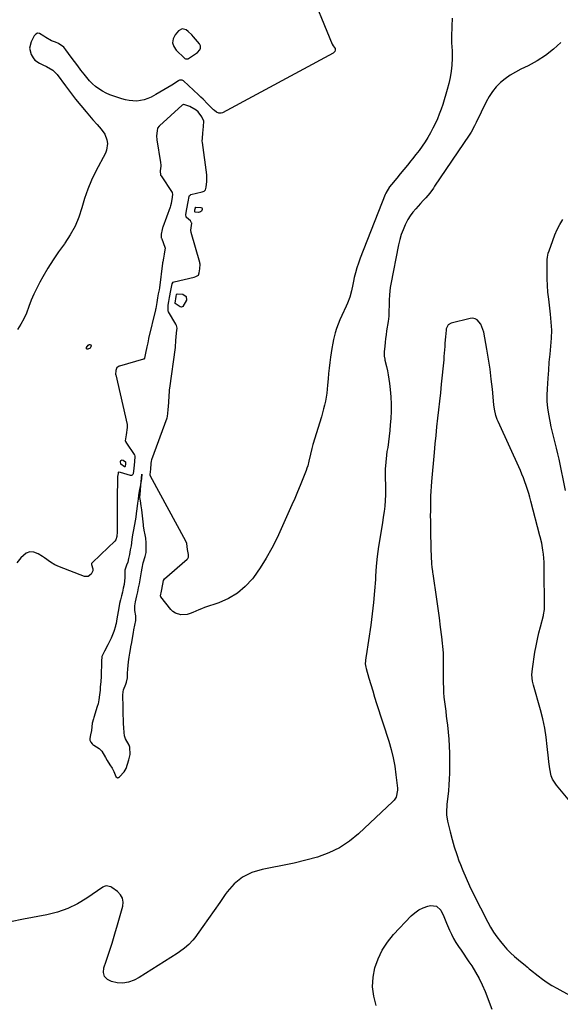
# Model space of a CAD drawing. Units: inches. Extents: x 1900387 to 1905777, y 443086 to 448438.
# Drawn here: x 1903336 to 1903696, y 444879 to 445533 of the extents above; entities that cross this region are included whole.
import ezdxf

# ---------------------------------------------------------------- set-up
doc = ezdxf.new("R2010")
doc.units = ezdxf.units.IN
doc.header["$MEASUREMENT"] = 0
for name, color, linetype in [('1', 7, 'Continuous'), ('7', 7, 'Continuous'), ('8', 7, 'Continuous')]:
    doc.layers.add(name, color=color, linetype=linetype)

msp = doc.modelspace()

# ---------------------------------------------------------------- linework, layer by layer
at = {"layer": '1', "color": 18}
for points in [[(1903443.96, 445527.34, 1832), (1903441.57, 445526.01, 1832), (1903439.35, 445523.33, 1832), (1903438.1, 445520.71, 1832), (1903437.66, 445518.15, 1832), (1903438.42, 445515.66, 1832), (1903439.98, 445513.23, 1832), (1903445.64, 445507.93, 1832), (1903445.94, 445507.7, 1832), (1903446.25, 445507.52, 1832), (1903447.32, 445507.35, 1832), (1903448.02, 445507.52, 1832), (1903448.34, 445507.69, 1832), (1903453.68, 445511.23, 1832), (1903454.25, 445511.66, 1832), (1903455.85, 445513.48, 1832), (1903456.28, 445514.44, 1832), (1903456.26, 445516.03, 1832), (1903455.86, 445517.01, 1832), (1903455.55, 445517.45, 1832), (1903451.69, 445522.05, 1832), (1903450.53, 445523.33, 1832), (1903447.99, 445525.65, 1832), (1903446.62, 445526.69, 1832), (1903443.96, 445527.34, 1832)], [(1903695.84, 445518.38, 1828), (1903690.93, 445513.78, 1828), (1903685.72, 445509.58, 1828), (1903680.08, 445505.98, 1828), (1903674.15, 445502.79, 1828), (1903669.24, 445500.5, 1828), (1903665.65, 445498.61, 1828), (1903662.18, 445496.53, 1828), (1903658.92, 445494.15, 1828), (1903655.79, 445491.56, 1828), (1903652.96, 445488.68, 1828), (1903650.37, 445485.62, 1828), (1903648.15, 445482.27, 1828), (1903646.17, 445478.75, 1828), (1903639.51, 445465.05, 1828), (1903638.45, 445462.92, 1828), (1903636.21, 445458.71, 1828), (1903634.93, 445456.7, 1828), (1903611.97, 445422.63, 1828), (1903611.18, 445421.47, 1828), (1903608.72, 445418.08, 1828), (1903606.1, 445414.95, 1828), (1903604.31, 445413.1, 1828), (1903602.54, 445411.23, 1828), (1903599.37, 445407.76, 1828), (1903597.46, 445405.47, 1828), (1903595.7, 445403.08, 1828), (1903594.16, 445400.55, 1828), (1903592.32, 445396.99, 1828), (1903590.93, 445393.79, 1828), (1903589.71, 445390.52, 1828), (1903588.74, 445387.18, 1828), (1903587.94, 445383.78, 1828), (1903582.77, 445357.65, 1828), (1903582.37, 445355.28, 1828), (1903581.87, 445350.5, 1828), (1903581.75, 445346.83, 1828), (1903581.69, 445343.28, 1828), (1903581.61, 445339.73, 1828), (1903581.41, 445336.19, 1828), (1903580.98, 445332.67, 1828), (1903580, 445326.48, 1828), (1903579.63, 445323.94, 1828), (1903579.29, 445321.39, 1828), (1903579, 445318.83, 1828), (1903578.75, 445316.27, 1828), (1903578.42, 445312.53, 1828), (1903578.45, 445309.76, 1828), (1903578.78, 445307.7, 1828), (1903578.92, 445307.02, 1828), (1903579.91, 445302.79, 1828), (1903580.51, 445299.98, 1828), (1903581.05, 445297.17, 1828), (1903581.48, 445294.34, 1828), (1903581.86, 445291.49, 1828), (1903582.31, 445287.52, 1828), (1903582.73, 445282.68, 1828), (1903582.97, 445277.84, 1828), (1903582.96, 445272.99, 1828), (1903582.77, 445268.13, 1828), (1903582.49, 445263.98, 1828), (1903582.19, 445260.22, 1828), (1903581.81, 445256.47, 1828), (1903581.32, 445252.74, 1828), (1903580.75, 445249.02, 1828), (1903580.27, 445246.19, 1828), (1903579.92, 445243.88, 1828), (1903579.4, 445239.24, 1828), (1903579.13, 445234.58, 1828), (1903579.1, 445229.91, 1828), (1903579.17, 445227.57, 1828), (1903579.3, 445224.84, 1828), (1903579.38, 445221.14, 1828), (1903579.35, 445217.44, 1828), (1903579.14, 445213.75, 1828), (1903578.8, 445209.99, 1828), (1903578.35, 445206.27, 1828), (1903577.84, 445202.56, 1828), (1903577.27, 445198.86, 1828), (1903576.64, 445195.17, 1828), (1903575.63, 445189.54, 1828), (1903574.58, 445183.02, 1828), (1903573.71, 445176.49, 1828), (1903573.09, 445169.92, 1828), (1903572.65, 445163.34, 1828), (1903572.54, 445161.21, 1828), (1903572.05, 445153.56, 1828), (1903571.4, 445145.93, 1828), (1903570.52, 445138.32, 1828), (1903569.47, 445130.73, 1828), (1903566.33, 445110.28, 1828), (1903566.19, 445109.23, 1828), (1903565.87, 445104.99, 1828), (1903566.11, 445102.9, 1828), (1903566.35, 445101.88, 1828), (1903568.23, 445095.5, 1828), (1903569.48, 445091.29, 1828), (1903570.75, 445087.09, 1828), (1903572.06, 445082.9, 1828), (1903573.38, 445078.71, 1828), (1903581.45, 445053.63, 1828), (1903583.04, 445048.12, 1828), (1903584.4, 445042.57, 1828), (1903585.44, 445036.94, 1828), (1903586.25, 445031.27, 1828), (1903587.26, 445022.29, 1828), (1903587.32, 445021.08, 1828), (1903586.31, 445016.41, 1828), (1903585.04, 445014.41, 1828), (1903584.22, 445013.51, 1828), (1903561.41, 444992.04, 1828), (1903555.25, 444987.04, 1828), (1903548.72, 444982.68, 1828), (1903541.63, 444979.32, 1828), (1903534.17, 444976.6, 1828), (1903526.38, 444974.52, 1828), (1903518.57, 444972.6, 1828), (1903510.7, 444970.91, 1828), (1903502.79, 444969.37, 1828), (1903497.37, 444968.4, 1828), (1903490.46, 444966.27, 1828), (1903484.14, 444963.21, 1828), (1903478.72, 444958.76, 1828), (1903473.9, 444953.37, 1828), (1903472.76, 444951.73, 1828), (1903469.01, 444946.37, 1828), (1903465.25, 444941.02, 1828), (1903461.49, 444935.67, 1828), (1903457.72, 444930.33, 1828), (1903452.46, 444922.88, 1828), (1903451.25, 444921.32, 1828), (1903448.57, 444918.45, 1828), (1903445.54, 444915.93, 1828), (1903442.34, 444913.62, 1828), (1903440.69, 444912.53, 1828), (1903415.57, 444896.55, 1828), (1903412.13, 444894.67, 1828), (1903408.48, 444893.27, 1828), (1903404.69, 444892.61, 1828), (1903400.86, 444892.93, 1828), (1903397.04, 444893.75, 1828), (1903394.34, 444895.22, 1828), (1903392.46, 444897.14, 1828), (1903391.81, 444899.75, 1828), (1903391.97, 444902.81, 1828), (1903393.57, 444907.35, 1828), (1903395.61, 444913.34, 1828), (1903397.56, 444919.36, 1828), (1903399.39, 444925.41, 1828), (1903401.13, 444931.5, 1828), (1903404.52, 444943.81, 1828), (1903404.73, 444946.62, 1828), (1903404.34, 444949.22, 1828), (1903403.03, 444951.51, 1828), (1903401.11, 444953.58, 1828), (1903397.37, 444956.31, 1828), (1903396.68, 444956.73, 1828), (1903393.59, 444957.37, 1828), (1903392.09, 444956.96, 1828), (1903391.38, 444956.58, 1828), (1903380.66, 444949.19, 1828), (1903374.43, 444945.46, 1828), (1903367.98, 444942.29, 1828), (1903361.18, 444939.94, 1828), (1903354.15, 444938.15, 1828), (1903338.65, 444935.22, 1828), (1903330.01, 444933.53, 1828)], [(1903698.94, 445220.38, 1828), (1903694.67, 445241.19, 1828), (1903693.9, 445244.81, 1828), (1903693.07, 445248.41, 1828), (1903692.19, 445252.01, 1828), (1903691.25, 445255.59, 1828), (1903690.33, 445259.17, 1828), (1903689.48, 445262.77, 1828), (1903688.72, 445266.39, 1828), (1903687.83, 445271.11, 1828), (1903687.25, 445275.31, 1828), (1903686.86, 445279.52, 1828), (1903686.79, 445283.75, 1828), (1903686.92, 445287.98, 1828), (1903687.4, 445295.12, 1828), (1903687.79, 445300.45, 1828), (1903688.22, 445305.77, 1828), (1903688.72, 445311.09, 1828), (1903689.27, 445316.41, 1828), (1903689.65, 445321.72, 1828), (1903689.79, 445327.03, 1828), (1903689.56, 445332.34, 1828), (1903689.08, 445337.64, 1828), (1903687.81, 445347.68, 1828), (1903687.34, 445352.18, 1828), (1903686.98, 445356.68, 1828), (1903686.8, 445361.2, 1828), (1903686.73, 445365.72, 1828), (1903686.78, 445373.06, 1828), (1903686.81, 445373.92, 1828), (1903686.98, 445375.62, 1828), (1903687.51, 445378.14, 1828), (1903688.03, 445379.77, 1828), (1903690.52, 445386.67, 1828), (1903691.95, 445390.28, 1828), (1903693.52, 445393.82, 1828), (1903695.3, 445397.26, 1828), (1903697.22, 445400.64, 1828)], [(1903703.06, 445012.35, 1826), (1903692.93, 445024.38, 1826), (1903690.39, 445028.34, 1826), (1903689.55, 445030.53, 1826), (1903688.52, 445035.2, 1826), (1903687.85, 445039.98, 1826), (1903687.59, 445042.38, 1826), (1903686.87, 445050.02, 1826), (1903686.12, 445056.22, 1826), (1903685.15, 445062.37, 1826), (1903683.85, 445068.47, 1826), (1903682.33, 445074.52, 1826), (1903677.75, 445090.87, 1826), (1903677.13, 445093.56, 1826), (1903676.68, 445097.66, 1826), (1903676.93, 445101.77, 1826), (1903678.7, 445112.87, 1826), (1903679.45, 445117.13, 1826), (1903680.29, 445121.37, 1826), (1903681.26, 445125.59, 1826), (1903682.32, 445129.78, 1826), (1903684.31, 445137.13, 1826), (1903684.43, 445137.63, 1826), (1903684.92, 445141.23, 1826), (1903684.77, 445169.94, 1826), (1903684.7, 445172.63, 1826), (1903684.54, 445175.31, 1826), (1903684.27, 445177.98, 1826), (1903683.93, 445180.64, 1826), (1903683.21, 445185.25, 1826), (1903682.19, 445189.46, 1826), (1903682.01, 445190.15, 1826), (1903676, 445213.17, 1826), (1903675.29, 445215.8, 1826), (1903674.54, 445218.41, 1826), (1903673.74, 445221.01, 1826), (1903672.91, 445223.6, 1826), (1903672.02, 445226.16, 1826), (1903671.07, 445228.71, 1826), (1903670.04, 445231.22, 1826), (1903668.95, 445233.71, 1826), (1903654.17, 445266.15, 1826), (1903653.61, 445267.47, 1826), (1903652.66, 445270.17, 1826), (1903651.66, 445274.35, 1826), (1903651.29, 445277.2, 1826), (1903650.33, 445287.73, 1826), (1903649.64, 445294.42, 1826), (1903648.81, 445301.08, 1826), (1903647.8, 445307.72, 1826), (1903646.66, 445314.35, 1826), (1903644.57, 445325.56, 1826), (1903643.45, 445329.23, 1826), (1903642.58, 445330.92, 1826), (1903640.28, 445333.76, 1826), (1903638.86, 445334.59, 1826), (1903637.24, 445334.86, 1826), (1903635.48, 445334.76, 1826), (1903622.9, 445331.58, 1826), (1903621.01, 445330.46, 1826), (1903619.65, 445327.75, 1826), (1903619.52, 445326.98, 1826), (1903619.1, 445322.47, 1826), (1903618.8, 445318.41, 1826), (1903618.66, 445316.06, 1826), (1903618.52, 445313.86, 1826), (1903618.18, 445309.48, 1826), (1903617.98, 445307.3, 1826), (1903616.36, 445291.04, 1826), (1903615.78, 445285.36, 1826), (1903615.18, 445279.69, 1826), (1903614.56, 445274.03, 1826), (1903613.92, 445268.36, 1826), (1903613.29, 445262.69, 1826), (1903612.7, 445257.02, 1826), (1903612.14, 445251.35, 1826), (1903611.62, 445245.67, 1826), (1903609.92, 445226.34, 1826), (1903609.66, 445223.08, 1826), (1903609.45, 445219.81, 1826), (1903609.3, 445216.55, 1826), (1903609.2, 445213.28, 1826), (1903609.14, 445210.01, 1826), (1903609.1, 445206.74, 1826), (1903609.09, 445203.47, 1826), (1903609.1, 445200.2, 1826), (1903609.11, 445198.3, 1826), (1903609.17, 445194.07, 1826), (1903609.25, 445189.85, 1826), (1903609.38, 445185.63, 1826), (1903609.54, 445181.41, 1826), (1903609.96, 445171.7, 1826), (1903610.15, 445169.16, 1826), (1903610.48, 445166.63, 1826), (1903610.6, 445165.79, 1826), (1903610.72, 445164.95, 1826), (1903613.25, 445148.1, 1826), (1903614.15, 445141.86, 1826), (1903614.98, 445135.62, 1826), (1903615.73, 445129.36, 1826), (1903616.43, 445123.1, 1826), (1903617.53, 445112.47, 1826), (1903617.68, 445110.56, 1826), (1903617.74, 445106.72, 1826), (1903617.74, 445105.76, 1826), (1903617.74, 445104.8, 1826), (1903617.72, 445092.35, 1826), (1903617.78, 445089.2, 1826), (1903617.91, 445086.05, 1826), (1903618.17, 445082.9, 1826), (1903618.5, 445079.77, 1826), (1903618.9, 445076.63, 1826), (1903619.3, 445073.5, 1826), (1903619.71, 445070.36, 1826), (1903620.12, 445067.23, 1826), (1903620.52, 445064.21, 1826), (1903621.04, 445059.57, 1826), (1903621.44, 445054.91, 1826), (1903621.65, 445050.24, 1826), (1903621.75, 445045.57, 1826), (1903621.75, 445032.35, 1826), (1903621.67, 445028.45, 1826), (1903621.5, 445024.55, 1826), (1903621.18, 445020.66, 1826), (1903620.77, 445016.78, 1826), (1903620.15, 445011.85, 1826), (1903620, 445010.44, 1826), (1903619.83, 445007.59, 1826), (1903619.87, 445004.74, 1826), (1903620.5, 445000.53, 1826), (1903622.25, 444993.24, 1826), (1903623.56, 444988.24, 1826), (1903624.99, 444983.27, 1826), (1903626.61, 444978.36, 1826), (1903628.37, 444973.5, 1826), (1903628.64, 444972.77, 1826), (1903630.71, 444967.6, 1826), (1903632.87, 444962.48, 1826), (1903635.19, 444957.43, 1826), (1903637.62, 444952.42, 1826), (1903647.26, 444933.24, 1826), (1903649.11, 444929.87, 1826), (1903651.09, 444926.6, 1826), (1903653.31, 444923.48, 1826), (1903655.66, 444920.46, 1826), (1903657.7, 444918.03, 1826), (1903660.04, 444915.39, 1826), (1903662.48, 444912.86, 1826), (1903665.05, 444910.47, 1826), (1903667.73, 444908.18, 1826), (1903672.36, 444904.44, 1826), (1903672.79, 444904.09, 1826), (1903673.63, 444903.37, 1826), (1903674.87, 444902.28, 1826), (1903675.72, 444901.57, 1826), (1903680.71, 444897.58, 1826), (1903683.69, 444895.33, 1826), (1903686.74, 444893.18, 1826), (1903689.9, 444891.19, 1826), (1903693.13, 444889.32, 1826), (1903709.99, 444880.12, 1826)], [(1903418.83, 445193.92, 1828), (1903418.37, 445196.87, 1828), (1903418.3, 445197.46, 1828), (1903417.15, 445207.58, 1828), (1903416.82, 445210.21, 1828), (1903416.31, 445213.41, 1828), (1903415.99, 445215.65, 1828), (1903416.26, 445220.39, 1828), (1903416.61, 445224.06, 1828), (1903417.02, 445228.25, 1828), (1903417.29, 445231.14, 1828), (1903416.92, 445228.25, 1828), (1903416.33, 445224.09, 1828), (1903415.53, 445219.99, 1828), (1903415.11, 445217.27, 1828), (1903414.71, 445214.58, 1828), (1903414.37, 445211.84, 1828), (1903413.96, 445208.1, 1828), (1903413.56, 445205, 1828), (1903413.19, 445202.56, 1828), (1903412.34, 445197.68, 1828), (1903411.47, 445192.98, 1828), (1903411.11, 445190.92, 1828), (1903410.65, 445187.73, 1828), (1903410.06, 445183.5, 1828), (1903409.59, 445180.96, 1828), (1903409, 445177.84, 1828), (1903408.48, 445175.06, 1828), (1903407.87, 445172.72, 1828), (1903406.95, 445170.68, 1828), (1903405.84, 445167.42, 1828), (1903405.98, 445162.46, 1828), (1903405.39, 445157.91, 1828), (1903404.93, 445155.46, 1828), (1903404.39, 445152.68, 1828), (1903403.72, 445150.22, 1828), (1903402.97, 445147.55, 1828), (1903402.46, 445145.12, 1828), (1903401.97, 445142.32, 1828), (1903401.14, 445137.52, 1828), (1903400.7, 445134.96, 1828), (1903400.13, 445131.86, 1828), (1903399.82, 445130.64, 1828), (1903399.64, 445130.04, 1828), (1903398.56, 445126.62, 1828), (1903397.76, 445124.34, 1828), (1903396.87, 445122.1, 1828), (1903394.71, 445117.78, 1828), (1903392.33, 445113.52, 1828), (1903390.72, 445109.92, 1828), (1903390.48, 445106.69, 1828), (1903390.37, 445103.44, 1828), (1903390.24, 445100.01, 1828), (1903390.1, 445096.63, 1828), (1903389.94, 445093.4, 1828), (1903389.63, 445089.55, 1828), (1903389.44, 445087.61, 1828), (1903389.06, 445084.39, 1828), (1903388.62, 445081.15, 1828), (1903388.13, 445078.53, 1828), (1903387.6, 445076.59, 1828), (1903385.38, 445069.48, 1828), (1903385.04, 445068.39, 1828), (1903384.31, 445065.64, 1828), (1903384.02, 445063.15, 1828), (1903383.84, 445060.71, 1828), (1903383.2, 445057.76, 1828), (1903382.63, 445055.4, 1828), (1903382.66, 445054.23, 1828), (1903383.23, 445052.98, 1828), (1903384.13, 445051.9, 1828), (1903384.67, 445051.44, 1828), (1903385.24, 445051.02, 1828), (1903388.95, 445048.66, 1828), (1903390.71, 445047, 1828), (1903393.1, 445042.82, 1828), (1903394.26, 445040.85, 1828), (1903396.06, 445037.99, 1828), (1903397.57, 445035.62, 1828), (1903398.66, 445033.51, 1828), (1903400.02, 445030.23, 1828), (1903401.11, 445029.36, 1828), (1903401.74, 445029.46, 1828), (1903402.42, 445029.83, 1828), (1903405.43, 445033.23, 1828), (1903406.77, 445035.43, 1828), (1903407.72, 445038.33, 1828), (1903408.55, 445041.25, 1828), (1903409.46, 445044.8, 1828), (1903409.27, 445049.72, 1828), (1903408.72, 445051.07, 1828), (1903406.45, 445055.12, 1828), (1903405.72, 445057.2, 1828), (1903405.5, 445059.44, 1828), (1903405.32, 445062.41, 1828), (1903405.15, 445065.41, 1828), (1903405.02, 445068.29, 1828), (1903404.94, 445071, 1828), (1903404.87, 445073.71, 1828), (1903404.8, 445076.43, 1828), (1903404.73, 445079.14, 1828), (1903404.68, 445081.45, 1828), (1903404.62, 445084.2, 1828), (1903404.78, 445086.46, 1828), (1903405.15, 445087.75, 1828), (1903406.64, 445091.45, 1828), (1903407.14, 445092.87, 1828), (1903407.79, 445095.82, 1828), (1903407.82, 445098.92, 1828), (1903407.9, 445101.44, 1828), (1903408.31, 445106.36, 1828), (1903408.78, 445109.41, 1828), (1903409.24, 445112.11, 1828), (1903409.67, 445114.66, 1828), (1903410.2, 445117.73, 1828), (1903410.29, 445118.24, 1828), (1903411.63, 445125.8, 1828), (1903411.99, 445127.7, 1828), (1903412.66, 445130.84, 1828), (1903413.34, 445133.97, 1828), (1903413.32, 445136.97, 1828), (1903412.6, 445140.62, 1828), (1903412.53, 445143.6, 1828), (1903413.07, 445146.32, 1828), (1903413.92, 445150.28, 1828), (1903414.49, 445153.02, 1828), (1903415.03, 445155.58, 1828), (1903415.6, 445158.34, 1828), (1903416.15, 445161, 1828), (1903416.62, 445163.58, 1828), (1903417.05, 445166.16, 1828), (1903417.48, 445168.79, 1828), (1903418.04, 445172.15, 1828), (1903419.37, 445176.43, 1828), (1903420.03, 445179.05, 1828), (1903420.2, 445182.89, 1828), (1903420.13, 445185.61, 1828), (1903419.82, 445188.55, 1828), (1903419.4, 445190.94, 1828), (1903418.83, 445193.92, 1828)]]:
    msp.add_polyline3d(points, dxfattribs=at)
at = {"layer": '7', "color": 18}
for points in [[(1903527.64, 445556.92, 1832), (1903543.89, 445517.25, 1832), (1903544.51, 445516.01, 1832), (1903545.76, 445514.19, 1832), (1903545.91, 445513.26, 1832), (1903545.59, 445512.3, 1832), (1903544.93, 445511.54, 1832), (1903544.51, 445511.24, 1832), (1903470.89, 445471.47, 1832), (1903470.1, 445471.19, 1832), (1903468.51, 445471.19, 1832), (1903466.95, 445471.92, 1832), (1903465.52, 445472.97, 1832), (1903464.86, 445473.58, 1832), (1903460.99, 445477.44, 1832), (1903457.98, 445480.48, 1832), (1903456.46, 445481.99, 1832), (1903455.69, 445482.73, 1832), (1903454.91, 445483.47, 1832), (1903444.87, 445492.76, 1832), (1903444.12, 445493.21, 1832), (1903443.24, 445493.33, 1832), (1903442.34, 445493.15, 1832), (1903441.92, 445492.97, 1832), (1903441.52, 445492.76, 1832), (1903437.09, 445489.95, 1832), (1903434.47, 445488.32, 1832), (1903431.83, 445486.72, 1832), (1903429.16, 445485.18, 1832), (1903426.47, 445483.66, 1832), (1903423.48, 445482.02, 1832), (1903421.19, 445480.96, 1832), (1903418.84, 445480.12, 1832), (1903416.4, 445479.62, 1832), (1903413.89, 445479.35, 1832), (1903411.35, 445479.38, 1832), (1903408.84, 445479.6, 1832), (1903406.37, 445480.09, 1832), (1903403.92, 445480.75, 1832), (1903398.57, 445482.52, 1832), (1903395.97, 445483.5, 1832), (1903393.44, 445484.62, 1832), (1903391.01, 445485.93, 1832), (1903388.65, 445487.39, 1832), (1903386.43, 445489.04, 1832), (1903384.34, 445490.83, 1832), (1903382.42, 445492.81, 1832), (1903380.64, 445494.93, 1832), (1903378.95, 445497.13, 1832), (1903376.78, 445499.98, 1832), (1903374.62, 445502.83, 1832), (1903372.47, 445505.69, 1832), (1903370.33, 445508.56, 1832), (1903366.69, 445513.46, 1832), (1903365.29, 445515.1, 1832), (1903361.88, 445517.7, 1832), (1903359.89, 445518.49, 1832), (1903357.09, 445519.34, 1832), (1903353.45, 445521.53, 1832), (1903352.07, 445522.56, 1832), (1903349.09, 445524.3, 1832), (1903347.83, 445524.37, 1832), (1903346.71, 445523.77, 1832), (1903345.7, 445522.74, 1832), (1903343.63, 445518.78, 1832), (1903342.58, 445514.59, 1832), (1903343.57, 445510.4, 1832), (1903344.96, 445508.04, 1832), (1903346.13, 445506.63, 1832), (1903349.13, 445504.5, 1832), (1903351.34, 445503.4, 1832), (1903353.8, 445502.21, 1832), (1903358.07, 445499.87, 1832), (1903360.36, 445497.62, 1832), (1903360.86, 445496.98, 1832), (1903366.4, 445489.36, 1832), (1903369.71, 445484.93, 1832), (1903373.08, 445480.57, 1832), (1903376.58, 445476.3, 1832), (1903380.14, 445472.08, 1832), (1903384.75, 445466.79, 1832), (1903387.5, 445463.69, 1832), (1903390.31, 445460.66, 1832), (1903392.65, 445457.39, 1832), (1903394.04, 445453.62, 1832), (1903394.37, 445451.02, 1832), (1903393.81, 445446.78, 1832), (1903393, 445444.73, 1832), (1903386.68, 445432.71, 1832), (1903383.82, 445426.78, 1832), (1903381.26, 445420.75, 1832), (1903379.12, 445414.55, 1832), (1903377.27, 445408.24, 1832), (1903375.28, 445402.02, 1832), (1903372.82, 445396.02, 1832), (1903369.68, 445390.34, 1832), (1903366.08, 445384.89, 1832), (1903365.76, 445384.46, 1832), (1903361.94, 445379.14, 1832), (1903358.26, 445373.73, 1832), (1903354.8, 445368.17, 1832), (1903351.48, 445362.52, 1832), (1903349.39, 445358.81, 1832), (1903347.34, 445354.89, 1832), (1903345.43, 445350.92, 1832), (1903343.75, 445346.84, 1832), (1903342.21, 445342.7, 1832), (1903340.54, 445338.38, 1832), (1903338.81, 445334.6, 1832), (1903336.75, 445330.99, 1832), (1903334.47, 445327.49, 1832)], [(1903452.6, 445407, 1832), (1903452.83, 445408.33, 1832), (1903452.96, 445408.75, 1832), (1903453, 445408.8, 1832), (1903453.11, 445408.85, 1832), (1903456.45, 445408.55, 1832), (1903457.05, 445408.24, 1832), (1903457.42, 445407.83, 1832), (1903457.44, 445407.28, 1832), (1903457.23, 445406.63, 1832), (1903456.83, 445406.17, 1832), (1903456.25, 445405.68, 1832), (1903454.9, 445405.19, 1832), (1903452.61, 445405.48, 1832), (1903452.5, 445405.56, 1832), (1903452.44, 445405.69, 1832), (1903452.42, 445405.76, 1832), (1903452.6, 445407, 1832)], [(1903439.43, 445344.75, 1832), (1903439.39, 445344.87, 1832), (1903439.36, 445345, 1832), (1903440.03, 445349.33, 1832), (1903440.31, 445350.77, 1832), (1903440.44, 445351.07, 1832), (1903440.58, 445351.2, 1832), (1903440.68, 445351.23, 1832), (1903444.62, 445350.87, 1832), (1903446.79, 445349.44, 1832), (1903446.84, 445346.84, 1832), (1903444.41, 445342.77, 1832), (1903443.57, 445342.33, 1832), (1903442.63, 445342.41, 1832), (1903439.5, 445344.65, 1832), (1903439.43, 445344.75, 1832)], [(1903383.38, 445317.21, 1832), (1903383.6, 445316.54, 1832), (1903383.43, 445315.87, 1832), (1903382.83, 445315.08, 1832), (1903381.35, 445314.38, 1832), (1903380.86, 445314.41, 1832), (1903380.52, 445314.58, 1832), (1903380.42, 445314.94, 1832), (1903380.47, 445315.43, 1832), (1903381.5, 445316.94, 1832), (1903382.26, 445317.38, 1832), (1903382.72, 445317.48, 1832), (1903383.38, 445317.21, 1832)], [(1903406.31, 445237.83, 1832), (1903406.14, 445236.49, 1832), (1903406.1, 445236.26, 1832), (1903406.07, 445236.2, 1832), (1903405.97, 445236.12, 1832), (1903405.84, 445236.09, 1832), (1903405.77, 445236.1, 1832), (1903403.35, 445237.95, 1832), (1903403.13, 445239.67, 1832), (1903403.38, 445240.22, 1832), (1903403.73, 445240.58, 1832), (1903404.22, 445240.64, 1832), (1903404.81, 445240.5, 1832), (1903406.32, 445239.47, 1832), (1903406.41, 445239.34, 1832), (1903406.45, 445239.18, 1832), (1903406.31, 445237.83, 1832)], [(1903573.03, 444877.96, 1828), (1903571.45, 444884.14, 1828), (1903570.65, 444890.35, 1828), (1903571.01, 444896.6, 1828), (1903572.15, 444902.88, 1828), (1903574.34, 444908.94, 1828), (1903577.07, 444914.7, 1828), (1903580.6, 444920, 1828), (1903584.66, 444925.01, 1828), (1903596.3, 444937.38, 1828), (1903598.75, 444939.57, 1828), (1903601.38, 444941.43, 1828), (1903604.29, 444942.81, 1828), (1903607.39, 444943.87, 1828), (1903609.27, 444944.34, 1828), (1903613.18, 444943.96, 1828), (1903615.98, 444941.22, 1828), (1903618.02, 444936.93, 1828), (1903619.93, 444932.58, 1828), (1903621.85, 444928.01, 1828), (1903623.14, 444925.2, 1828), (1903624.54, 444922.45, 1828), (1903626.1, 444919.79, 1828), (1903627.77, 444917.19, 1828), (1903629.53, 444914.63, 1828), (1903631.28, 444912.07, 1828)], [(1903631.28, 444912.07, 1828), (1903633.01, 444909.5, 1828), (1903634.75, 444906.93, 1828), (1903636.64, 444904.12, 1828), (1903639.17, 444900.06, 1828), (1903641.52, 444895.91, 1828), (1903643.59, 444891.61, 1828), (1903645.47, 444887.22, 1828), (1903650.06, 444875.43, 1828)]]:
    msp.add_polyline3d(points, dxfattribs=at)
at = {"layer": '8', "color": 18}
msp.add_polyline3d([(1903623.64, 445534.55, 1830), (1903623.5, 445529.23, 1830), (1903623.28, 445522.13, 1830), (1903623.27, 445518.58, 1830), (1903623.49, 445515.03, 1830), (1903623.61, 445513.26, 1830), (1903623.67, 445509.72, 1830), (1903623.61, 445507.95, 1830), (1903623.34, 445503.22, 1830), (1903622.95, 445499.11, 1830), (1903622.36, 445495.04, 1830), (1903621.48, 445491.02, 1830), (1903620.4, 445487.04, 1830), (1903617.33, 445477.12, 1830), (1903616.24, 445473.85, 1830), (1903615.07, 445470.62, 1830), (1903613.76, 445467.43, 1830), (1903612.36, 445464.28, 1830), (1903610.83, 445461.19, 1830), (1903609.21, 445458.15, 1830), (1903607.46, 445455.18, 1830), (1903605.58, 445452.2, 1830), (1903603.61, 445449.31, 1830), (1903601.59, 445446.47, 1830), (1903599.49, 445443.68, 1830), (1903597.34, 445440.93, 1830), (1903596.22, 445439.56, 1830), (1903593.87, 445436.67, 1830), (1903591.51, 445433.79, 1830), (1903589.13, 445430.92, 1830), (1903586.74, 445428.06, 1830), (1903583.22, 445423.88, 1830), (1903582.01, 445422.31, 1830), (1903579.54, 445418.03, 1830), (1903579.15, 445417.11, 1830), (1903562.43, 445374.77, 1830), (1903561.27, 445371.61, 1830), (1903560.21, 445368.41, 1830), (1903559.3, 445365.17, 1830), (1903558.5, 445361.89, 1830), (1903557.98, 445359.53, 1830), (1903557.51, 445357.41, 1830), (1903556.57, 445353.18, 1830), (1903555.54, 445348.98, 1830), (1903554.11, 445344.92, 1830), (1903553.23, 445342.94, 1830), (1903550.17, 445336.7, 1830), (1903548.9, 445333.89, 1830), (1903547.73, 445331.04, 1830), (1903546.74, 445328.12, 1830), (1903545.85, 445325.16, 1830), (1903544.64, 445320.65, 1830), (1903544.18, 445318.43, 1830), (1903543.67, 445314.69, 1830), (1903542.77, 445308.98, 1830), (1903542.25, 445305.37, 1830), (1903541.78, 445301.76, 1830), (1903541.4, 445298.13, 1830), (1903541.08, 445294.5, 1830), (1903540.76, 445290.49, 1830), (1903540.51, 445287.8, 1830), (1903540.18, 445285.12, 1830), (1903539.76, 445282.46, 1830), (1903539.28, 445279.8, 1830), (1903538.71, 445277.17, 1830), (1903538.08, 445274.54, 1830), (1903537.38, 445271.93, 1830), (1903536.63, 445269.34, 1830), (1903530.98, 445250.83, 1830), (1903530.27, 445248.31, 1830), (1903529.38, 445244.47, 1830), (1903528.39, 445239.94, 1830), (1903527.55, 445236.74, 1830), (1903527.03, 445235.17, 1830), (1903526.46, 445233.61, 1830), (1903524.28, 445228.02, 1830), (1903522.55, 445223.69, 1830), (1903520.77, 445219.38, 1830), (1903518.93, 445215.1, 1830), (1903517.04, 445210.84, 1830), (1903507.15, 445188.97, 1830), (1903503.74, 445182.05, 1830), (1903500.03, 445175.32, 1830), (1903495.88, 445168.85, 1830), (1903491.43, 445162.55, 1830), (1903490.73, 445161.62, 1830), (1903486.02, 445156.47, 1830), (1903480.84, 445151.98, 1830), (1903474.93, 445148.49, 1830), (1903468.54, 445145.67, 1830), (1903458.99, 445142.45, 1830), (1903457.01, 445141.73, 1830), (1903455.05, 445140.97, 1830), (1903451.22, 445139.22, 1830), (1903449.28, 445138.44, 1830), (1903447.34, 445137.88, 1830), (1903443.28, 445137.61, 1830), (1903439.53, 445138.67, 1830), (1903437.96, 445139.78, 1830), (1903436.55, 445141.18, 1830), (1903429.98, 445149.66, 1830), (1903429.87, 445149.82, 1830), (1903429.79, 445149.99, 1830), (1903429.74, 445150.17, 1830), (1903429.71, 445150.36, 1830), (1903430.26, 445153.46, 1830), (1903431.15, 445157.96, 1830), (1903431.57, 445160.46, 1830), (1903432.23, 445161.59, 1830), (1903447.42, 445174.73, 1830), (1903447.58, 445174.88, 1830), (1903447.86, 445175.21, 1830), (1903448.21, 445175.97, 1830), (1903448.22, 445177.7, 1830), (1903447.71, 445181, 1830), (1903447.15, 445184.99, 1830), (1903446.44, 445186.63, 1830), (1903422.96, 445229.92, 1830), (1903422.91, 445230.03, 1830), (1903422.82, 445230.38, 1830), (1903422.84, 445230.99, 1830), (1903423.18, 445234.54, 1830), (1903423.54, 445238.29, 1830), (1903423.71, 445239.94, 1830), (1903423.89, 445240.75, 1830), (1903423.94, 445240.91, 1830), (1903434.06, 445268.66, 1830), (1903434.33, 445269.53, 1830), (1903434.81, 445274.09, 1830), (1903435.17, 445278.97, 1830), (1903435.43, 445283.48, 1830), (1903435.56, 445285.94, 1830), (1903435.66, 445287.2, 1830), (1903435.72, 445287.82, 1830), (1903435.76, 445288.12, 1830), (1903435.8, 445288.43, 1830), (1903439.69, 445315.49, 1830), (1903439.94, 445320.28, 1830), (1903440.02, 445322.42, 1830), (1903440.39, 445325.3, 1830), (1903440.79, 445328.19, 1830), (1903440.22, 445330, 1830), (1903439.78, 445330.85, 1830), (1903434.99, 445339.15, 1830), (1903434.67, 445339.87, 1830), (1903434.81, 445343.51, 1830), (1903435.25, 445346.1, 1830), (1903435.68, 445348.69, 1830), (1903436.5, 445353.32, 1830), (1903437.4, 445357.82, 1830), (1903438.1, 445358.87, 1830), (1903438.66, 445359.12, 1830), (1903452.07, 445362.27, 1830), (1903453.08, 445362.58, 1830), (1903454.87, 445363.59, 1830), (1903455.28, 445365.04, 1830), (1903455.8, 445367.82, 1830), (1903456.02, 445370.84, 1830), (1903455.87, 445371.61, 1830), (1903455.77, 445371.99, 1830), (1903450.02, 445391.89, 1830), (1903449.84, 445393.45, 1830), (1903450.35, 445396.68, 1830), (1903450.47, 445398.09, 1830), (1903450.38, 445398.42, 1830), (1903449.51, 445399.66, 1830), (1903446.92, 445401.81, 1830), (1903446.75, 445402.11, 1830), (1903446.54, 445403.81, 1830), (1903447.18, 445407.69, 1830), (1903447.95, 445412.27, 1830), (1903448.62, 445415.91, 1830), (1903448.89, 445416.45, 1830), (1903449.55, 445417.02, 1830), (1903449.83, 445417.12, 1830), (1903457.47, 445418.96, 1830), (1903458.7, 445419.46, 1830), (1903459.67, 445420.31, 1830), (1903460, 445422.09, 1830), (1903460.4, 445425.82, 1830), (1903460.51, 445429.44, 1830), (1903460.42, 445430.32, 1830), (1903457.53, 445451.82, 1830), (1903457.46, 445452.6, 1830), (1903457.48, 445454.54, 1830), (1903457.84, 445458.06, 1830), (1903458.3, 445462.41, 1830), (1903458.39, 445465.92, 1830), (1903457.2, 445468.93, 1830), (1903454.72, 445472.07, 1830), (1903453.3, 445473.21, 1830), (1903449.25, 445475.61, 1830), (1903445.21, 445476.98, 1830), (1903444.9, 445477, 1830), (1903444.44, 445476.85, 1830), (1903444.17, 445476.68, 1830), (1903444.04, 445476.58, 1830), (1903428.98, 445462.86, 1830), (1903428.69, 445462.57, 1830), (1903427.71, 445461.19, 1830), (1903427.37, 445459.59, 1830), (1903427.03, 445456.3, 1830), (1903427.13, 445453.57, 1830), (1903429.73, 445438.42, 1830), (1903429.77, 445438.12, 1830), (1903429.85, 445437.21, 1830), (1903429.79, 445435.95, 1830), (1903429.48, 445433.03, 1830), (1903429.73, 445430.11, 1830), (1903430.06, 445429.51, 1830), (1903437.34, 445418.43, 1830), (1903437.43, 445418.28, 1830), (1903437.61, 445417.46, 1830), (1903437.36, 445415.49, 1830), (1903436.66, 445411.29, 1830), (1903436.37, 445409.63, 1830), (1903436.09, 445408.7, 1830), (1903431.22, 445395.52, 1830), (1903431.09, 445395.13, 1830), (1903430.72, 445393.95, 1830), (1903430.12, 445390.86, 1830), (1903430.07, 445389.27, 1830), (1903430.21, 445388.47, 1830), (1903430.32, 445388.08, 1830), (1903430.45, 445387.7, 1830), (1903432.58, 445382.26, 1830), (1903432.65, 445382.04, 1830), (1903432.71, 445381.82, 1830), (1903432.16, 445377.6, 1830), (1903431.64, 445374.83, 1830), (1903431.18, 445372.3, 1830), (1903431.1, 445371.71, 1830), (1903431.06, 445371.42, 1830), (1903428.91, 445355.22, 1830), (1903428.69, 445353.75, 1830), (1903428.19, 445351.02, 1830), (1903427.75, 445348.5, 1830), (1903427.22, 445345.35, 1830), (1903426.79, 445342.8, 1830), (1903426.51, 445341.33, 1830), (1903426.38, 445340.75, 1830), (1903426.32, 445340.46, 1830), (1903421.75, 445321.46, 1830), (1903421.67, 445321.15, 1830), (1903421.18, 445318.65, 1830), (1903420.65, 445315.88, 1830), (1903419.75, 445311.56, 1830), (1903419.07, 445308.4, 1830), (1903418.63, 445307.72, 1830), (1903418.33, 445307.58, 1830), (1903402.43, 445303.07, 1830), (1903402.1, 445302.96, 1830), (1903400.87, 445302.23, 1830), (1903400.7, 445302.04, 1830), (1903399.96, 445300.04, 1830), (1903399.84, 445297.56, 1830), (1903399.9, 445297.27, 1830), (1903407.49, 445264.13, 1830), (1903407.58, 445263.45, 1830), (1903407.52, 445262.31, 1830), (1903406.8, 445257.46, 1830), (1903406.25, 445253.43, 1830), (1903406.4, 445252.85, 1830), (1903406.95, 445251.77, 1830), (1903412.16, 445244.35, 1830), (1903412.34, 445244.06, 1830), (1903412.68, 445243.1, 1830), (1903412.42, 445239.46, 1830), (1903411.9, 445235.3, 1830), (1903411.4, 445231.38, 1830), (1903411.22, 445230.88, 1830), (1903410.83, 445230.51, 1830), (1903410.32, 445230.34, 1830), (1903410.06, 445230.33, 1830), (1903409.78, 445230.38, 1830), (1903403.06, 445232.3, 1830), (1903401.83, 445232.43, 1830), (1903401.56, 445232.33, 1830), (1903401.48, 445232.22, 1830), (1903401.4, 445231.9, 1830), (1903401.19, 445230.3, 1830), (1903401.17, 445229.94, 1830), (1903401.07, 445226.88, 1830), (1903400.98, 445223.46, 1830), (1903400.95, 445220.03, 1830), (1903400.94, 445194.14, 1830), (1903400.92, 445192.94, 1830), (1903400.68, 445189.83, 1830), (1903399.95, 445187.64, 1830), (1903399.25, 445186.74, 1830), (1903389.99, 445177.7, 1830), (1903388.03, 445175.8, 1830), (1903386.05, 445173.93, 1830), (1903384.08, 445172.05, 1830), (1903383.87, 445171.73, 1830), (1903383.75, 445171.2, 1830), (1903384.68, 445168.33, 1830), (1903384.59, 445166.85, 1830), (1903383.58, 445164.79, 1830), (1903381.64, 445163.12, 1830), (1903379.09, 445163.14, 1830), (1903362.39, 445169.48, 1830), (1903359.4, 445170.86, 1830), (1903356.62, 445172.61, 1830), (1903352.55, 445175.46, 1830), (1903351.17, 445176.37, 1830), (1903348.25, 445178.27, 1830), (1903345.51, 445179.25, 1830), (1903342.87, 445179.48, 1830), (1903340.39, 445178.58, 1830), (1903336.81, 445175.61, 1830), (1903334.12, 445172.31, 1830)], dxfattribs=at)

doc.saveas('drawing.dxf')
